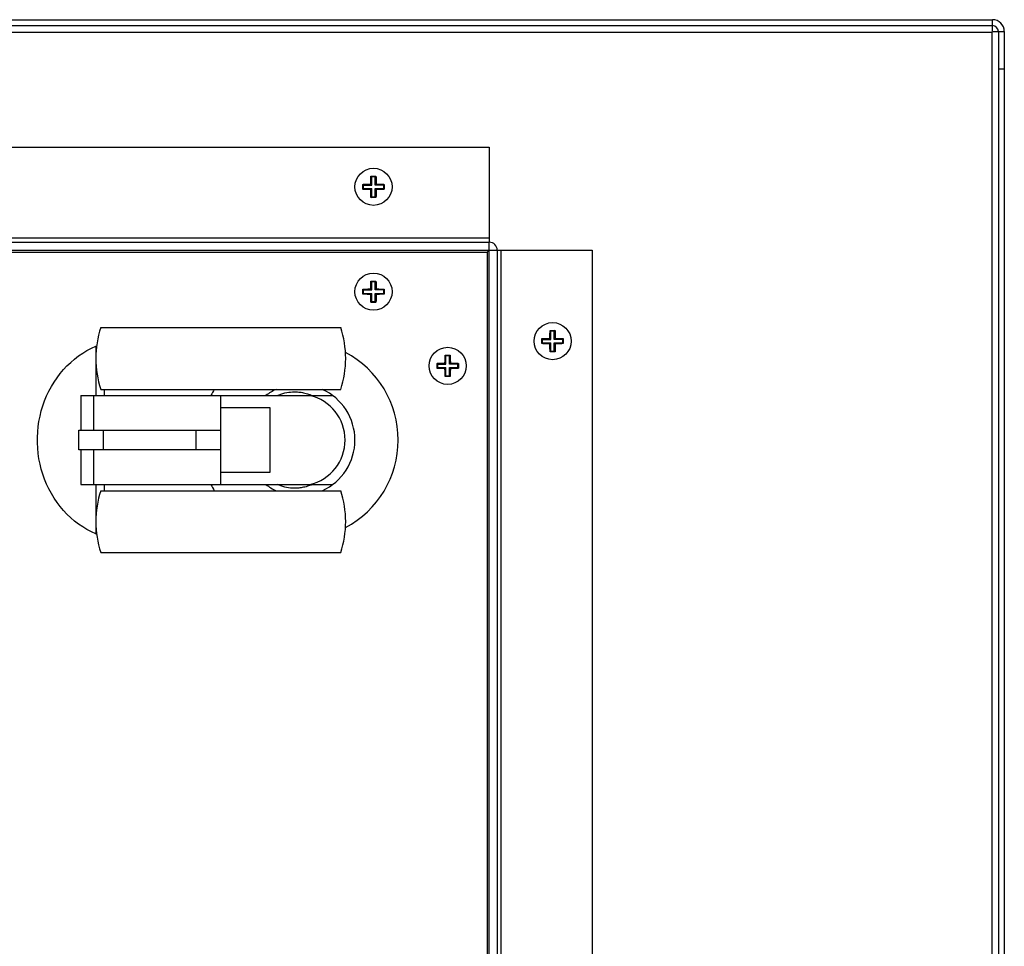
# Model space of a CAD drawing. Units: millimetres. Extents: x -2216 to 6332, y -188 to 5272.
# Drawn here: x 1203 to 1402, y 5085 to 5272 of the extents above; entities that cross this region are included whole.
import ezdxf

# ---------------------------------------------------------------- set-up
doc = ezdxf.new("R2010")
doc.units = ezdxf.units.MM
doc.header["$LTSCALE"] = 19.36
doc.layers.get('0').update_dxf_attribs({"linetype": 'CONTINUOUS'})

msp = doc.modelspace()

# ---------------------------------------------------------------- linework, layer by layer
at = {"color": 3, "linetype": 'Continuous'}
for p, q in [((-780.4, 5272.42), (1399.8, 5272.42)), ((1402.2, 5270.02), (1402.2, 4524.82)), ((1051.3, 5246.62), (1298.1, 5246.62)), ((1298.1, 5246.62), (1298.1, 5227.42)), ((1051.3, 5227.42), (1298.1, 5227.42)), ((1298.1, 5225.82), (1297.7, 5225.42)), ((1299.7, 5225.82), (1318.9, 5225.82)), ((1299.7, 5225.82), (1299.7, 4898.22)), ((1318.9, 5225.82), (1318.9, 4925.42))]:
    msp.add_line(p, q, dxfattribs=at)
at = {"color": 9, "linetype": 'Continuous'}
for p, q in [((1399.8, 5270.02), (1399.8, 5272.42)), ((1399.8, 5270.02), (1402.2, 5270.02)), ((1298.1, 5228.22), (1051.3, 5228.22)), ((1049.7, 5225.82), (1299.7, 5225.82)), ((1298.1, 4567.42), (1298.1, 5227.42)), ((1300.5, 4925.42), (1300.5, 5225.82)), ((1220.14, 5185.42), (1220.14, 5189.42)), ((1238.83, 5185.42), (1238.83, 5189.42))]:
    msp.add_line(p, q, dxfattribs=at)
at = {"color": 7, "linetype": 'Continuous'}
for p, q in [((-780.4, 5271.22), (1399.8, 5271.22)), ((-780.3, 5269.92), (1399.7, 5269.92)), ((1399.7, 5269.92), (1399.7, 4904.67)), ((1401, 5270.02), (1401, 4904.67)), ((1402.2, 5262.42), (1401, 5262.42)), ((1274.16, 5239.89), (1274.17, 5239.99)), ((1274.16, 5239.79), (1274.16, 5239.89)), ((1274.16, 5239.69), (1274.16, 5239.79)), ((1274.17, 5240.22), (1274.18, 5240.33)), ((1274.17, 5240.1), (1274.17, 5240.22)), ((1274.17, 5239.99), (1274.17, 5240.1)), ((1274.18, 5240.56), (1274.19, 5240.66)), ((1274.18, 5240.44), (1274.18, 5240.56)), ((1274.18, 5240.33), (1274.18, 5240.44)), ((1274.19, 5240.77), (1274.3, 5240.77)), ((1274.19, 5240.77), (1274.34, 5240.63)), ((1274.19, 5240.66), (1274.19, 5240.77)), ((1274.3, 5240.77), (1274.42, 5240.77)), ((1275.05, 5240.63), (1274.34, 5240.63)), ((1274.34, 5238.98), (1274.34, 5240.63)), ((1274.42, 5240.77), (1274.53, 5240.77)), ((1274.53, 5240.77), (1274.64, 5240.77)), ((1274.64, 5240.77), (1274.75, 5240.77)), ((1274.75, 5240.77), (1274.86, 5240.77)), ((1274.86, 5240.77), (1274.97, 5240.77)), ((1274.97, 5240.77), (1275.09, 5240.77)), ((1275.2, 5240.77), (1275.05, 5240.63)), ((1275.05, 5238.98), (1275.05, 5240.63)), ((1275.09, 5240.77), (1275.2, 5240.77)), ((1275.2, 5240.77), (1275.2, 5240.67)), ((1275.2, 5240.67), (1275.21, 5240.56)), ((1275.21, 5240.56), (1275.21, 5240.45)), ((1275.21, 5240.45), (1275.22, 5240.34)), ((1275.22, 5240.34), (1275.22, 5240.23)), ((1275.22, 5240.23), (1275.22, 5240.11)), ((1275.22, 5240.11), (1275.23, 5240)), ((1275.23, 5240), (1275.23, 5239.9)), ((1275.23, 5239.9), (1275.23, 5239.79)), ((1275.23, 5239.79), (1275.23, 5239.69)), ((1272.54, 5239.12), (1272.65, 5239.13)), ((1272.54, 5239.12), (1272.69, 5238.98)), ((1272.54, 5238.12), (1272.69, 5238.26)), ((1272.69, 5238.98), (1274.34, 5238.98)), ((1272.69, 5238.26), (1272.69, 5238.98)), ((1272.69, 5238.26), (1274.34, 5238.26)), ((1272.81, 5238.1), (1272.7, 5238.11)), ((1272.81, 5239.13), (1272.92, 5239.14)), ((1272.92, 5238.1), (1272.81, 5238.1)), ((1272.92, 5239.14), (1273.03, 5239.14)), ((1273.03, 5238.1), (1272.92, 5238.1)), ((1273.03, 5239.14), (1273.15, 5239.14)), ((1273.15, 5238.09), (1273.03, 5238.1)), ((1273.15, 5239.14), (1273.26, 5239.15)), ((1273.26, 5238.09), (1273.15, 5238.09)), ((1273.26, 5239.15), (1273.37, 5239.15)), ((1273.37, 5238.09), (1273.26, 5238.09)), ((1273.37, 5239.15), (1273.47, 5239.15)), ((1273.47, 5238.08), (1273.37, 5238.09)), ((1273.47, 5239.15), (1273.57, 5239.15)), ((1273.57, 5238.08), (1273.47, 5238.08)), ((1273.57, 5239.15), (1273.67, 5239.16)), ((1273.67, 5238.08), (1273.57, 5238.08)), ((1273.67, 5239.16), (1273.76, 5239.16)), ((1273.76, 5238.08), (1273.67, 5238.08)), ((1273.76, 5239.16), (1273.85, 5239.16)), ((1273.85, 5238.08), (1273.76, 5238.08)), ((1273.85, 5239.16), (1273.98, 5239.16)), ((1273.94, 5238.08), (1273.85, 5238.08)), ((1274.05, 5238.07), (1273.94, 5238.08)), ((1273.98, 5239.16), (1274.09, 5239.16)), ((1274.15, 5238.07), (1274.05, 5238.07)), ((1274.09, 5239.16), (1274.15, 5239.16)), ((1274.15, 5239.38), (1274.16, 5239.5)), ((1274.15, 5239.26), (1274.15, 5239.38)), ((1274.15, 5239.16), (1274.15, 5239.26)), ((1274.15, 5239.16), (1274.34, 5238.98)), ((1274.15, 5238.07), (1274.34, 5238.26)), ((1274.15, 5237.82), (1274.15, 5237.94)), ((1274.16, 5237.73), (1274.15, 5237.82)), ((1274.16, 5239.6), (1274.16, 5239.69)), ((1274.16, 5239.5), (1274.16, 5239.6)), ((1274.34, 5236.61), (1274.34, 5238.26)), ((1275.24, 5239.16), (1275.05, 5238.98)), ((1276.7, 5238.98), (1275.05, 5238.98)), ((1275.05, 5238.26), (1276.7, 5238.26)), ((1275.24, 5238.07), (1275.05, 5238.26)), ((1275.05, 5236.61), (1275.05, 5238.26)), ((1275.23, 5239.69), (1275.23, 5239.6)), ((1275.23, 5239.6), (1275.24, 5239.5)), ((1275.24, 5239.5), (1275.24, 5239.42)), ((1275.24, 5239.42), (1275.24, 5239.3)), ((1275.24, 5239.16), (1275.34, 5239.16)), ((1275.24, 5238.07), (1275.24, 5237.97)), ((1275.24, 5237.97), (1275.24, 5237.86)), ((1275.24, 5237.86), (1275.24, 5237.73)), ((1275.34, 5239.16), (1275.45, 5239.16)), ((1275.5, 5238.08), (1275.38, 5238.08)), ((1275.45, 5239.16), (1275.54, 5239.16)), ((1275.58, 5238.08), (1275.5, 5238.08)), ((1275.54, 5239.16), (1275.63, 5239.16)), ((1275.67, 5238.08), (1275.58, 5238.08)), ((1275.63, 5239.16), (1275.72, 5239.16)), ((1275.77, 5238.08), (1275.67, 5238.08)), ((1275.72, 5239.16), (1275.82, 5239.15)), ((1275.87, 5238.08), (1275.77, 5238.08)), ((1275.82, 5239.15), (1275.92, 5239.15)), ((1275.97, 5238.09), (1275.87, 5238.08)), ((1275.92, 5239.15), (1276.02, 5239.15)), ((1276.08, 5238.09), (1275.97, 5238.09)), ((1276.02, 5239.15), (1276.13, 5239.15)), ((1276.19, 5238.09), (1276.08, 5238.09)), ((1276.13, 5239.15), (1276.24, 5239.14)), ((1276.3, 5238.1), (1276.19, 5238.09)), ((1276.24, 5239.14), (1276.36, 5239.14)), ((1276.41, 5238.1), (1276.3, 5238.1)), ((1276.36, 5239.14), (1276.47, 5239.14)), ((1276.53, 5238.1), (1276.41, 5238.1)), ((1276.47, 5239.14), (1276.58, 5239.13)), ((1276.64, 5238.11), (1276.53, 5238.1)), ((1276.58, 5239.13), (1276.69, 5239.13)), ((1276.74, 5238.11), (1276.64, 5238.11)), ((1276.85, 5239.12), (1276.7, 5238.98)), ((1276.7, 5238.98), (1276.7, 5238.26)), ((1276.85, 5238.12), (1276.7, 5238.26)), ((1276.85, 5238.12), (1276.74, 5238.11)), ((1274.16, 5237.64), (1274.16, 5237.73)), ((1274.16, 5237.54), (1274.16, 5237.64)), ((1274.16, 5237.44), (1274.16, 5237.54)), ((1274.16, 5237.34), (1274.16, 5237.44)), ((1274.17, 5237.23), (1274.16, 5237.34)), ((1274.17, 5237.12), (1274.17, 5237.23)), ((1274.17, 5237.01), (1274.17, 5237.12)), ((1274.18, 5236.9), (1274.17, 5237.01)), ((1274.18, 5236.79), (1274.18, 5236.9)), ((1274.18, 5236.68), (1274.18, 5236.79)), ((1274.19, 5236.57), (1274.18, 5236.68)), ((1274.19, 5236.47), (1274.34, 5236.61)), ((1274.19, 5236.47), (1274.19, 5236.57)), ((1274.3, 5236.46), (1274.19, 5236.47)), ((1274.42, 5236.46), (1274.3, 5236.46)), ((1274.34, 5236.61), (1275.05, 5236.61)), ((1274.53, 5236.46), (1274.42, 5236.46)), ((1274.64, 5236.46), (1274.53, 5236.46)), ((1274.75, 5236.46), (1274.64, 5236.46)), ((1274.86, 5236.46), (1274.75, 5236.46)), ((1274.97, 5236.46), (1274.86, 5236.46)), ((1275.09, 5236.46), (1274.97, 5236.46)), ((1275.2, 5236.47), (1275.05, 5236.61)), ((1275.2, 5236.47), (1275.09, 5236.46)), ((1275.21, 5236.68), (1275.2, 5236.57)), ((1275.2, 5236.57), (1275.2, 5236.47)), ((1275.22, 5236.9), (1275.21, 5236.79)), ((1275.21, 5236.79), (1275.21, 5236.68)), ((1275.23, 5237.24), (1275.22, 5237.13)), ((1275.22, 5237.13), (1275.22, 5237.02)), ((1275.22, 5237.02), (1275.22, 5236.9)), ((1275.24, 5237.73), (1275.23, 5237.64)), ((1275.23, 5237.64), (1275.23, 5237.55)), ((1275.23, 5237.55), (1275.23, 5237.45)), ((1275.23, 5237.45), (1275.23, 5237.35)), ((1275.23, 5237.35), (1275.23, 5237.24)), ((1051.7, 5225.42), (1297.7, 5225.42)), ((1297.7, 5225.42), (1297.7, 4569.42)), ((1272.54, 5217.92), (1272.65, 5217.93)), ((1272.54, 5217.92), (1272.69, 5217.78)), ((1272.65, 5217.93), (1272.76, 5217.93)), ((1272.76, 5217.93), (1272.87, 5217.93)), ((1272.87, 5217.93), (1272.98, 5217.94)), ((1272.98, 5217.94), (1273.09, 5217.94)), ((1273.09, 5217.94), (1273.2, 5217.94)), ((1273.2, 5217.94), (1273.31, 5217.95)), ((1273.31, 5217.95), (1273.42, 5217.95)), ((1273.42, 5217.95), (1273.52, 5217.95)), ((1273.52, 5217.95), (1273.62, 5217.96)), ((1273.62, 5217.96), (1273.72, 5217.96)), ((1273.85, 5217.96), (1273.98, 5217.96)), ((1273.98, 5217.96), (1274.09, 5217.96)), ((1274.09, 5217.96), (1274.15, 5217.96)), ((1274.15, 5218.18), (1274.16, 5218.3)), ((1274.15, 5218.06), (1274.15, 5218.18)), ((1274.15, 5217.96), (1274.15, 5218.06)), ((1274.15, 5217.96), (1274.34, 5217.78)), ((1274.16, 5218.69), (1274.17, 5218.79)), ((1274.16, 5218.59), (1274.16, 5218.69)), ((1274.16, 5218.49), (1274.16, 5218.59)), ((1274.16, 5218.4), (1274.16, 5218.49)), ((1274.16, 5218.3), (1274.16, 5218.4)), ((1274.17, 5219.02), (1274.18, 5219.13)), ((1274.17, 5218.9), (1274.17, 5219.02)), ((1274.17, 5218.79), (1274.17, 5218.9)), ((1274.18, 5219.36), (1274.19, 5219.46)), ((1274.18, 5219.24), (1274.18, 5219.36)), ((1274.18, 5219.13), (1274.18, 5219.24)), ((1274.19, 5219.57), (1274.3, 5219.57)), ((1274.19, 5219.57), (1274.34, 5219.43)), ((1274.19, 5219.46), (1274.19, 5219.57)), ((1274.3, 5219.57), (1274.42, 5219.57)), ((1275.05, 5219.43), (1274.34, 5219.43)), ((1274.34, 5217.78), (1274.34, 5219.43)), ((1274.42, 5219.57), (1274.53, 5219.57)), ((1274.53, 5219.57), (1274.64, 5219.57)), ((1274.64, 5219.57), (1274.75, 5219.57)), ((1274.75, 5219.57), (1274.86, 5219.57)), ((1274.86, 5219.57), (1274.97, 5219.57)), ((1274.97, 5219.57), (1275.09, 5219.57)), ((1275.2, 5219.57), (1275.05, 5219.43)), ((1275.05, 5217.78), (1275.05, 5219.43)), ((1275.24, 5217.96), (1275.05, 5217.78)), ((1275.09, 5219.57), (1275.2, 5219.57)), ((1275.2, 5219.57), (1275.2, 5219.47)), ((1275.2, 5219.47), (1275.21, 5219.36)), ((1275.21, 5219.36), (1275.21, 5219.25)), ((1275.21, 5219.25), (1275.22, 5219.14)), ((1275.22, 5219.14), (1275.22, 5219.03)), ((1275.22, 5219.03), (1275.22, 5218.91)), ((1275.22, 5218.91), (1275.23, 5218.8)), ((1275.23, 5218.8), (1275.23, 5218.7)), ((1275.23, 5218.7), (1275.23, 5218.59)), ((1275.23, 5218.59), (1275.23, 5218.49)), ((1275.23, 5218.49), (1275.23, 5218.4)), ((1275.23, 5218.4), (1275.24, 5218.3)), ((1275.24, 5218.3), (1275.24, 5218.22)), ((1275.24, 5218.22), (1275.24, 5218.1)), ((1275.24, 5217.96), (1275.34, 5217.96)), ((1275.34, 5217.96), (1275.45, 5217.96)), ((1275.45, 5217.96), (1275.54, 5217.96)), ((1275.54, 5217.96), (1275.63, 5217.96)), ((1275.63, 5217.96), (1275.72, 5217.96)), ((1275.72, 5217.96), (1275.82, 5217.95)), ((1275.82, 5217.95), (1275.92, 5217.95)), ((1275.92, 5217.95), (1276.02, 5217.95)), ((1276.02, 5217.95), (1276.13, 5217.95)), ((1276.13, 5217.95), (1276.24, 5217.94)), ((1276.24, 5217.94), (1276.36, 5217.94)), ((1276.36, 5217.94), (1276.47, 5217.94)), ((1276.47, 5217.94), (1276.58, 5217.93)), ((1276.58, 5217.93), (1276.69, 5217.93)), ((1276.85, 5217.92), (1276.7, 5217.78)), ((1272.54, 5216.92), (1272.69, 5217.06)), ((1272.69, 5217.78), (1274.34, 5217.78)), ((1272.69, 5217.06), (1272.69, 5217.78)), ((1272.69, 5217.06), (1274.34, 5217.06)), ((1272.81, 5216.9), (1272.7, 5216.91)), ((1272.92, 5216.9), (1272.81, 5216.9)), ((1273.03, 5216.9), (1272.92, 5216.9)), ((1273.15, 5216.89), (1273.03, 5216.9)), ((1273.26, 5216.89), (1273.15, 5216.89)), ((1273.37, 5216.89), (1273.26, 5216.89)), ((1273.47, 5216.88), (1273.37, 5216.89)), ((1273.57, 5216.88), (1273.47, 5216.88)), ((1273.67, 5216.88), (1273.57, 5216.88)), ((1273.76, 5216.88), (1273.67, 5216.88)), ((1273.85, 5216.88), (1273.76, 5216.88)), ((1273.94, 5216.88), (1273.85, 5216.88)), ((1274.05, 5216.87), (1273.94, 5216.88)), ((1274.15, 5216.87), (1274.05, 5216.87)), ((1274.15, 5216.87), (1274.34, 5217.06)), ((1274.15, 5216.62), (1274.15, 5216.74)), ((1274.16, 5216.53), (1274.15, 5216.62)), ((1274.16, 5216.44), (1274.16, 5216.53)), ((1274.16, 5216.34), (1274.16, 5216.44)), ((1274.16, 5216.24), (1274.16, 5216.34)), ((1274.16, 5216.14), (1274.16, 5216.24)), ((1274.17, 5216.03), (1274.16, 5216.14)), ((1274.17, 5215.92), (1274.17, 5216.03)), ((1274.17, 5215.81), (1274.17, 5215.92)), ((1274.34, 5215.41), (1274.34, 5217.06)), ((1276.7, 5217.78), (1275.05, 5217.78)), ((1275.05, 5217.06), (1276.7, 5217.06)), ((1275.24, 5216.87), (1275.05, 5217.06)), ((1275.05, 5215.41), (1275.05, 5217.06)), ((1275.23, 5216.04), (1275.22, 5215.93)), ((1275.22, 5215.93), (1275.22, 5215.82)), ((1275.24, 5216.53), (1275.23, 5216.44)), ((1275.23, 5216.44), (1275.23, 5216.35)), ((1275.23, 5216.35), (1275.23, 5216.25)), ((1275.23, 5216.25), (1275.23, 5216.15)), ((1275.23, 5216.15), (1275.23, 5216.04)), ((1275.24, 5216.87), (1275.24, 5216.77)), ((1275.24, 5216.77), (1275.24, 5216.66)), ((1275.24, 5216.66), (1275.24, 5216.53)), ((1275.5, 5216.88), (1275.38, 5216.88)), ((1275.58, 5216.88), (1275.5, 5216.88)), ((1275.67, 5216.88), (1275.58, 5216.88)), ((1275.77, 5216.88), (1275.67, 5216.88)), ((1275.87, 5216.88), (1275.77, 5216.88)), ((1275.97, 5216.89), (1275.87, 5216.88)), ((1276.08, 5216.89), (1275.97, 5216.89)), ((1276.19, 5216.89), (1276.08, 5216.89)), ((1276.3, 5216.9), (1276.19, 5216.89)), ((1276.41, 5216.9), (1276.3, 5216.9)), ((1276.53, 5216.9), (1276.41, 5216.9)), ((1276.64, 5216.91), (1276.53, 5216.9)), ((1276.74, 5216.91), (1276.64, 5216.91)), ((1276.7, 5217.78), (1276.7, 5217.06)), ((1276.85, 5216.92), (1276.7, 5217.06)), ((1276.85, 5216.92), (1276.74, 5216.91)), ((1274.18, 5215.7), (1274.17, 5215.81)), ((1274.18, 5215.59), (1274.18, 5215.7)), ((1274.18, 5215.48), (1274.18, 5215.59)), ((1274.19, 5215.37), (1274.18, 5215.48)), ((1274.19, 5215.27), (1274.34, 5215.41)), ((1274.19, 5215.27), (1274.19, 5215.37)), ((1274.3, 5215.26), (1274.19, 5215.27)), ((1274.42, 5215.26), (1274.3, 5215.26)), ((1274.34, 5215.41), (1275.05, 5215.41)), ((1274.53, 5215.26), (1274.42, 5215.26)), ((1274.64, 5215.26), (1274.53, 5215.26)), ((1274.75, 5215.26), (1274.64, 5215.26)), ((1274.86, 5215.26), (1274.75, 5215.26)), ((1274.97, 5215.26), (1274.86, 5215.26)), ((1275.09, 5215.26), (1274.97, 5215.26)), ((1275.2, 5215.27), (1275.05, 5215.41)), ((1275.2, 5215.27), (1275.09, 5215.26)), ((1275.21, 5215.48), (1275.2, 5215.37)), ((1275.2, 5215.37), (1275.2, 5215.27)), ((1275.22, 5215.7), (1275.21, 5215.59)), ((1275.21, 5215.59), (1275.21, 5215.48)), ((1275.22, 5215.82), (1275.22, 5215.7)), ((1219.58, 5210.17), (1268.08, 5210.17)), ((1308.74, 5207.92), (1308.85, 5207.93)), ((1308.74, 5207.92), (1308.89, 5207.78)), ((1308.85, 5207.93), (1308.96, 5207.93)), ((1308.96, 5207.93), (1309.07, 5207.93)), ((1309.07, 5207.93), (1309.18, 5207.94)), ((1309.18, 5207.94), (1309.29, 5207.94)), ((1309.29, 5207.94), (1309.4, 5207.94)), ((1309.4, 5207.94), (1309.51, 5207.95)), ((1309.51, 5207.95), (1309.62, 5207.95)), ((1309.62, 5207.95), (1309.72, 5207.95)), ((1309.72, 5207.95), (1309.82, 5207.96)), ((1309.82, 5207.96), (1309.92, 5207.96)), ((1309.92, 5207.96), (1310.01, 5207.96)), ((1310.01, 5207.96), (1310.1, 5207.96)), ((1310.1, 5207.96), (1310.21, 5207.96)), ((1310.35, 5208.18), (1310.36, 5208.3)), ((1310.35, 5208.06), (1310.35, 5208.18)), ((1310.35, 5207.96), (1310.35, 5208.06)), ((1310.35, 5207.96), (1310.54, 5207.78)), ((1310.36, 5208.69), (1310.37, 5208.79)), ((1310.36, 5208.59), (1310.36, 5208.69)), ((1310.36, 5208.49), (1310.36, 5208.59)), ((1310.36, 5208.4), (1310.36, 5208.49)), ((1310.36, 5208.3), (1310.36, 5208.4)), ((1310.37, 5209.02), (1310.38, 5209.13)), ((1310.37, 5208.9), (1310.37, 5209.02)), ((1310.37, 5208.79), (1310.37, 5208.9)), ((1310.38, 5209.36), (1310.39, 5209.46)), ((1310.38, 5209.24), (1310.38, 5209.36)), ((1310.38, 5209.13), (1310.38, 5209.24)), ((1310.39, 5209.57), (1310.54, 5209.43)), ((1310.39, 5209.46), (1310.39, 5209.57)), ((1311.25, 5209.43), (1310.54, 5209.43)), ((1310.54, 5207.78), (1310.54, 5209.43)), ((1310.56, 5209.57), (1310.67, 5209.57)), ((1310.67, 5209.57), (1310.78, 5209.57)), ((1310.78, 5209.57), (1310.9, 5209.57)), ((1310.9, 5209.57), (1311.01, 5209.57)), ((1311.01, 5209.57), (1311.12, 5209.57)), ((1311.12, 5209.57), (1311.23, 5209.57)), ((1311.4, 5209.57), (1311.25, 5209.43)), ((1311.25, 5207.78), (1311.25, 5209.43)), ((1311.44, 5207.96), (1311.25, 5207.78)), ((1311.4, 5209.57), (1311.4, 5209.47)), ((1311.4, 5209.47), (1311.41, 5209.36)), ((1311.41, 5209.36), (1311.41, 5209.25)), ((1311.41, 5209.25), (1311.42, 5209.14)), ((1311.42, 5209.14), (1311.42, 5209.03)), ((1311.42, 5209.03), (1311.42, 5208.91)), ((1311.42, 5208.91), (1311.43, 5208.8)), ((1311.43, 5208.8), (1311.43, 5208.7)), ((1311.43, 5208.7), (1311.43, 5208.59)), ((1311.43, 5208.59), (1311.43, 5208.49)), ((1311.43, 5208.49), (1311.43, 5208.4)), ((1311.43, 5208.4), (1311.44, 5208.3)), ((1311.44, 5208.3), (1311.44, 5208.22)), ((1311.44, 5208.22), (1311.44, 5208.1)), ((1311.44, 5207.96), (1311.54, 5207.96)), ((1311.54, 5207.96), (1311.65, 5207.96)), ((1311.65, 5207.96), (1311.74, 5207.96)), ((1311.74, 5207.96), (1311.83, 5207.96)), ((1311.83, 5207.96), (1311.92, 5207.96)), ((1311.92, 5207.96), (1312.02, 5207.95)), ((1312.02, 5207.95), (1312.12, 5207.95)), ((1312.12, 5207.95), (1312.22, 5207.95)), ((1312.22, 5207.95), (1312.33, 5207.95)), ((1312.33, 5207.95), (1312.44, 5207.94)), ((1312.44, 5207.94), (1312.56, 5207.94)), ((1312.56, 5207.94), (1312.67, 5207.94)), ((1312.67, 5207.94), (1312.78, 5207.93)), ((1312.78, 5207.93), (1312.89, 5207.93)), ((1313.05, 5207.92), (1312.9, 5207.78)), ((1218.59, 5206.42), (1218.74, 5206.42)), ((1218.59, 5206.42), (1218.59, 5204.46)), ((1308.74, 5206.92), (1308.89, 5207.06)), ((1308.89, 5207.78), (1310.54, 5207.78)), ((1308.89, 5207.06), (1308.89, 5207.78)), ((1308.89, 5207.06), (1310.54, 5207.06)), ((1309.01, 5206.9), (1308.9, 5206.91)), ((1309.12, 5206.9), (1309.01, 5206.9)), ((1309.23, 5206.9), (1309.12, 5206.9)), ((1309.35, 5206.89), (1309.23, 5206.9)), ((1309.46, 5206.89), (1309.35, 5206.89)), ((1309.57, 5206.89), (1309.46, 5206.89)), ((1309.67, 5206.88), (1309.57, 5206.89)), ((1309.77, 5206.88), (1309.67, 5206.88)), ((1309.87, 5206.88), (1309.77, 5206.88)), ((1309.96, 5206.88), (1309.87, 5206.88)), ((1310.05, 5206.88), (1309.96, 5206.88)), ((1310.14, 5206.88), (1310.05, 5206.88)), ((1310.25, 5206.87), (1310.14, 5206.88)), ((1310.35, 5206.87), (1310.25, 5206.87)), ((1310.35, 5206.87), (1310.54, 5207.06)), ((1310.35, 5206.62), (1310.35, 5206.74)), ((1310.36, 5206.53), (1310.35, 5206.62)), ((1310.36, 5206.44), (1310.36, 5206.53)), ((1310.36, 5206.34), (1310.36, 5206.44)), ((1310.36, 5206.24), (1310.36, 5206.34)), ((1310.36, 5206.14), (1310.36, 5206.24)), ((1310.37, 5206.03), (1310.36, 5206.14)), ((1310.37, 5205.92), (1310.37, 5206.03)), ((1310.37, 5205.81), (1310.37, 5205.92)), ((1310.54, 5205.41), (1310.54, 5207.06)), ((1312.9, 5207.78), (1311.25, 5207.78)), ((1311.25, 5207.06), (1312.9, 5207.06)), ((1311.44, 5206.87), (1311.25, 5207.06)), ((1311.25, 5205.41), (1311.25, 5207.06)), ((1311.43, 5206.04), (1311.42, 5205.93)), ((1311.42, 5205.93), (1311.42, 5205.82)), ((1311.44, 5206.53), (1311.43, 5206.44)), ((1311.43, 5206.44), (1311.43, 5206.35)), ((1311.43, 5206.35), (1311.43, 5206.25)), ((1311.43, 5206.25), (1311.43, 5206.15)), ((1311.43, 5206.15), (1311.43, 5206.04)), ((1311.44, 5206.87), (1311.44, 5206.77)), ((1311.44, 5206.77), (1311.44, 5206.66)), ((1311.44, 5206.66), (1311.44, 5206.53)), ((1311.7, 5206.88), (1311.58, 5206.88)), ((1311.78, 5206.88), (1311.7, 5206.88)), ((1311.87, 5206.88), (1311.78, 5206.88)), ((1311.97, 5206.88), (1311.87, 5206.88)), ((1312.07, 5206.88), (1311.97, 5206.88)), ((1312.17, 5206.89), (1312.07, 5206.88)), ((1312.28, 5206.89), (1312.17, 5206.89)), ((1312.39, 5206.89), (1312.28, 5206.89)), ((1312.5, 5206.9), (1312.39, 5206.89)), ((1312.61, 5206.9), (1312.5, 5206.9)), ((1312.73, 5206.9), (1312.61, 5206.9)), ((1312.84, 5206.91), (1312.73, 5206.9)), ((1312.94, 5206.91), (1312.84, 5206.91)), ((1312.9, 5207.78), (1312.9, 5207.06)), ((1313.05, 5206.92), (1312.9, 5207.06)), ((1313.05, 5206.92), (1312.94, 5206.91)), ((1289.17, 5204.02), (1289.18, 5204.13)), ((1289.17, 5203.9), (1289.17, 5204.02)), ((1289.18, 5204.36), (1289.19, 5204.46)), ((1289.18, 5204.24), (1289.18, 5204.36)), ((1289.18, 5204.13), (1289.18, 5204.24)), ((1289.19, 5204.57), (1289.3, 5204.57)), ((1289.19, 5204.57), (1289.34, 5204.43)), ((1289.19, 5204.46), (1289.19, 5204.57)), ((1289.3, 5204.57), (1289.42, 5204.57)), ((1290.05, 5204.43), (1289.34, 5204.43)), ((1289.34, 5202.78), (1289.34, 5204.43)), ((1289.58, 5204.57), (1289.7, 5204.57)), ((1289.7, 5204.57), (1289.81, 5204.57)), ((1289.81, 5204.57), (1289.92, 5204.57)), ((1289.92, 5204.57), (1290.03, 5204.57)), ((1290.2, 5204.57), (1290.05, 5204.43)), ((1290.05, 5202.78), (1290.05, 5204.43)), ((1290.2, 5204.57), (1290.2, 5204.47)), ((1290.2, 5204.47), (1290.21, 5204.36)), ((1290.21, 5204.36), (1290.21, 5204.25)), ((1290.21, 5204.25), (1290.22, 5204.14)), ((1290.22, 5204.14), (1290.22, 5204.03)), ((1290.22, 5204.03), (1290.22, 5203.91)), ((1310.38, 5205.7), (1310.37, 5205.81)), ((1310.38, 5205.59), (1310.38, 5205.7)), ((1310.38, 5205.48), (1310.38, 5205.59)), ((1310.39, 5205.37), (1310.38, 5205.48)), ((1310.39, 5205.27), (1310.54, 5205.41)), ((1310.39, 5205.27), (1310.39, 5205.37)), ((1310.54, 5205.41), (1311.25, 5205.41)), ((1310.67, 5205.26), (1310.56, 5205.26)), ((1310.78, 5205.26), (1310.67, 5205.26)), ((1310.9, 5205.26), (1310.78, 5205.26)), ((1311.01, 5205.26), (1310.9, 5205.26)), ((1311.29, 5205.26), (1311.17, 5205.26)), ((1311.4, 5205.27), (1311.25, 5205.41)), ((1311.4, 5205.27), (1311.29, 5205.26)), ((1311.41, 5205.48), (1311.4, 5205.37)), ((1311.4, 5205.37), (1311.4, 5205.27)), ((1311.42, 5205.7), (1311.41, 5205.59)), ((1311.41, 5205.59), (1311.41, 5205.48)), ((1311.42, 5205.82), (1311.42, 5205.7)), ((1218.59, 5203.38), (1218.59, 5196.42)), ((1287.54, 5202.92), (1287.65, 5202.93)), ((1287.54, 5202.92), (1287.69, 5202.78)), ((1287.54, 5201.92), (1287.69, 5202.06)), ((1287.65, 5202.93), (1287.76, 5202.93)), ((1287.69, 5202.78), (1289.34, 5202.78)), ((1287.69, 5202.06), (1287.69, 5202.78)), ((1287.69, 5202.06), (1289.34, 5202.06)), ((1287.76, 5202.93), (1287.87, 5202.93)), ((1287.87, 5202.93), (1287.98, 5202.94)), ((1287.98, 5202.94), (1288.09, 5202.94)), ((1288.09, 5202.94), (1288.2, 5202.94)), ((1288.2, 5202.94), (1288.31, 5202.95)), ((1288.31, 5202.95), (1288.42, 5202.95)), ((1288.42, 5202.95), (1288.52, 5202.95)), ((1288.52, 5202.95), (1288.62, 5202.96)), ((1288.62, 5202.96), (1288.72, 5202.96)), ((1288.72, 5202.96), (1288.81, 5202.96)), ((1288.81, 5202.96), (1288.9, 5202.96)), ((1288.9, 5202.96), (1289.01, 5202.96)), ((1289.15, 5203.18), (1289.16, 5203.3)), ((1289.15, 5203.06), (1289.15, 5203.18)), ((1289.15, 5202.96), (1289.15, 5203.06)), ((1289.15, 5202.96), (1289.34, 5202.78)), ((1289.15, 5201.87), (1289.34, 5202.06)), ((1289.16, 5203.69), (1289.17, 5203.79)), ((1289.16, 5203.59), (1289.16, 5203.69)), ((1289.16, 5203.49), (1289.16, 5203.59)), ((1289.16, 5203.4), (1289.16, 5203.49)), ((1289.16, 5203.3), (1289.16, 5203.4)), ((1289.17, 5203.79), (1289.17, 5203.9)), ((1289.34, 5200.41), (1289.34, 5202.06)), ((1290.24, 5202.96), (1290.05, 5202.78)), ((1291.7, 5202.78), (1290.05, 5202.78)), ((1290.05, 5202.06), (1291.7, 5202.06)), ((1290.24, 5201.87), (1290.05, 5202.06)), ((1290.05, 5200.41), (1290.05, 5202.06)), ((1290.22, 5203.91), (1290.23, 5203.8)), ((1290.23, 5203.8), (1290.23, 5203.7)), ((1290.23, 5203.7), (1290.23, 5203.59)), ((1290.23, 5203.59), (1290.23, 5203.49)), ((1290.23, 5203.49), (1290.23, 5203.4)), ((1290.23, 5203.4), (1290.24, 5203.3)), ((1290.24, 5203.3), (1290.24, 5203.22)), ((1290.24, 5203.22), (1290.24, 5203.1)), ((1290.24, 5202.96), (1290.34, 5202.96)), ((1290.34, 5202.96), (1290.45, 5202.96)), ((1290.45, 5202.96), (1290.54, 5202.96)), ((1290.54, 5202.96), (1290.63, 5202.96)), ((1290.63, 5202.96), (1290.72, 5202.96)), ((1290.72, 5202.96), (1290.82, 5202.95)), ((1290.82, 5202.95), (1290.92, 5202.95)), ((1290.92, 5202.95), (1291.02, 5202.95)), ((1291.02, 5202.95), (1291.13, 5202.95)), ((1291.13, 5202.95), (1291.24, 5202.94)), ((1291.24, 5202.94), (1291.36, 5202.94)), ((1291.36, 5202.94), (1291.47, 5202.94)), ((1291.47, 5202.94), (1291.58, 5202.93)), ((1291.58, 5202.93), (1291.69, 5202.93)), ((1291.85, 5202.92), (1291.7, 5202.78)), ((1291.7, 5202.78), (1291.7, 5202.06)), ((1291.85, 5201.92), (1291.7, 5202.06)), ((1287.81, 5201.9), (1287.7, 5201.91)), ((1287.92, 5201.9), (1287.81, 5201.9)), ((1288.03, 5201.9), (1287.92, 5201.9)), ((1288.15, 5201.89), (1288.03, 5201.9)), ((1288.26, 5201.89), (1288.15, 5201.89)), ((1288.37, 5201.89), (1288.26, 5201.89)), ((1288.47, 5201.88), (1288.37, 5201.89)), ((1288.57, 5201.88), (1288.47, 5201.88)), ((1288.67, 5201.88), (1288.57, 5201.88)), ((1288.76, 5201.88), (1288.67, 5201.88)), ((1288.85, 5201.88), (1288.76, 5201.88)), ((1288.94, 5201.88), (1288.85, 5201.88)), ((1289.05, 5201.87), (1288.94, 5201.88)), ((1289.15, 5201.87), (1289.05, 5201.87)), ((1289.15, 5201.62), (1289.15, 5201.74)), ((1289.16, 5201.53), (1289.15, 5201.62)), ((1289.16, 5201.44), (1289.16, 5201.53)), ((1289.16, 5201.34), (1289.16, 5201.44)), ((1289.16, 5201.24), (1289.16, 5201.34)), ((1289.16, 5201.14), (1289.16, 5201.24)), ((1289.17, 5201.03), (1289.16, 5201.14)), ((1289.17, 5200.92), (1289.17, 5201.03)), ((1289.17, 5200.81), (1289.17, 5200.92)), ((1289.18, 5200.7), (1289.17, 5200.81)), ((1289.18, 5200.59), (1289.18, 5200.7)), ((1289.18, 5200.48), (1289.18, 5200.59)), ((1289.19, 5200.37), (1289.18, 5200.48)), ((1289.19, 5200.27), (1289.34, 5200.41)), ((1289.19, 5200.27), (1289.19, 5200.37)), ((1289.3, 5200.26), (1289.19, 5200.27)), ((1289.42, 5200.26), (1289.3, 5200.26)), ((1289.34, 5200.41), (1290.05, 5200.41)), ((1289.53, 5200.26), (1289.42, 5200.26)), ((1289.64, 5200.26), (1289.53, 5200.26)), ((1289.75, 5200.26), (1289.64, 5200.26)), ((1289.86, 5200.26), (1289.75, 5200.26)), ((1289.97, 5200.26), (1289.86, 5200.26)), ((1290.09, 5200.26), (1289.97, 5200.26)), ((1290.2, 5200.27), (1290.05, 5200.41)), ((1290.2, 5200.27), (1290.09, 5200.26)), ((1290.22, 5200.76), (1290.21, 5200.65)), ((1290.21, 5200.65), (1290.21, 5200.54)), ((1290.21, 5200.54), (1290.21, 5200.43)), ((1290.22, 5200.88), (1290.22, 5200.76)), ((1290.24, 5201.53), (1290.23, 5201.44)), ((1290.23, 5201.44), (1290.23, 5201.35)), ((1290.23, 5201.35), (1290.23, 5201.25)), ((1290.23, 5201.25), (1290.23, 5201.15)), ((1290.23, 5201.15), (1290.23, 5201.04)), ((1290.24, 5201.87), (1290.24, 5201.77)), ((1290.24, 5201.77), (1290.24, 5201.66)), ((1290.24, 5201.66), (1290.24, 5201.53)), ((1290.5, 5201.88), (1290.38, 5201.88)), ((1290.58, 5201.88), (1290.5, 5201.88)), ((1290.67, 5201.88), (1290.58, 5201.88)), ((1290.77, 5201.88), (1290.67, 5201.88)), ((1290.87, 5201.88), (1290.77, 5201.88)), ((1290.97, 5201.89), (1290.87, 5201.88)), ((1291.08, 5201.89), (1290.97, 5201.89)), ((1291.19, 5201.89), (1291.08, 5201.89)), ((1291.3, 5201.9), (1291.19, 5201.89)), ((1291.41, 5201.9), (1291.3, 5201.9)), ((1291.53, 5201.9), (1291.41, 5201.9)), ((1291.64, 5201.91), (1291.53, 5201.9)), ((1291.74, 5201.91), (1291.64, 5201.91)), ((1291.85, 5201.92), (1291.74, 5201.91)), ((1215.58, 5196.42), (1266.45, 5196.42)), ((1215.58, 5196.42), (1215.58, 5189.42)), ((1218.14, 5196.42), (1218.14, 5189.42)), ((1219.58, 5197.67), (1268.08, 5197.67)), ((1220.26, 5197.67), (1220.26, 5196.42)), ((1243.83, 5178.42), (1243.83, 5196.42)), ((1262.07, 5196.52), (1262.3, 5196.42)), ((1253.83, 5193.92), (1243.83, 5193.92)), ((1253.83, 5180.92), (1253.83, 5193.92)), ((1215.14, 5189.42), (1243.83, 5189.42)), ((1215.14, 5185.42), (1215.14, 5189.42)), ((1243.83, 5185.42), (1215.14, 5185.42)), ((1215.58, 5185.42), (1215.58, 5178.42)), ((1218.14, 5185.42), (1218.14, 5178.42)), ((1243.83, 5180.92), (1253.83, 5180.92)), ((1215.58, 5178.42), (1266.45, 5178.42)), ((1218.59, 5178.42), (1218.59, 5171.46)), ((1220.26, 5178.42), (1220.26, 5177.17)), ((1262.3, 5178.42), (1262.07, 5178.32)), ((1219.58, 5177.17), (1268.08, 5177.17)), ((1218.59, 5170.38), (1218.59, 5168.42)), ((1218.59, 5168.42), (1218.74, 5168.42)), ((1219.58, 5164.67), (1268.08, 5164.67))]:
    msp.add_line(p, q, dxfattribs=at)
for points in [[(1272.54, 5238.12), (1272.54, 5238.23), (1272.54, 5238.34), (1272.54, 5238.45), (1272.54, 5238.56), (1272.54, 5238.67), (1272.54, 5238.79), (1272.54, 5238.9), (1272.54, 5239.01), (1272.54, 5239.12)], [(1272.7, 5238.11), (1272.6, 5238.11), (1272.54, 5238.12)], [(1272.65, 5239.13), (1272.76, 5239.13), (1272.81, 5239.13)], [(1274.15, 5237.94), (1274.15, 5238.04), (1274.15, 5238.07)], [(1275.24, 5239.3), (1275.24, 5239.19), (1275.24, 5239.16)], [(1275.38, 5238.08), (1275.27, 5238.07), (1275.24, 5238.07)], [(1276.69, 5239.13), (1276.8, 5239.12), (1276.85, 5239.12)], [(1276.85, 5239.12), (1276.85, 5239.01), (1276.85, 5238.9), (1276.85, 5238.79), (1276.85, 5238.67), (1276.85, 5238.56), (1276.85, 5238.45), (1276.85, 5238.34), (1276.85, 5238.23), (1276.85, 5238.12)], [(1272.54, 5216.92), (1272.54, 5217.03), (1272.54, 5217.14), (1272.54, 5217.25), (1272.54, 5217.36), (1272.54, 5217.47), (1272.54, 5217.59), (1272.54, 5217.7), (1272.54, 5217.81), (1272.54, 5217.92)], [(1273.72, 5217.96), (1273.81, 5217.96), (1273.85, 5217.96)], [(1275.24, 5218.1), (1275.24, 5217.99), (1275.24, 5217.96)], [(1276.69, 5217.93), (1276.8, 5217.92), (1276.85, 5217.92)], [(1276.85, 5217.92), (1276.85, 5217.81), (1276.85, 5217.7), (1276.85, 5217.59), (1276.85, 5217.47), (1276.85, 5217.36), (1276.85, 5217.25), (1276.85, 5217.14), (1276.85, 5217.03), (1276.85, 5216.92)], [(1272.7, 5216.91), (1272.6, 5216.91), (1272.54, 5216.92)], [(1274.15, 5216.74), (1274.15, 5216.84), (1274.15, 5216.87)], [(1275.38, 5216.88), (1275.27, 5216.87), (1275.24, 5216.87)], [(1308.74, 5206.92), (1308.74, 5207.03), (1308.74, 5207.14), (1308.74, 5207.25), (1308.74, 5207.36), (1308.74, 5207.47), (1308.74, 5207.59), (1308.74, 5207.7), (1308.74, 5207.81), (1308.74, 5207.92)], [(1310.21, 5207.96), (1310.32, 5207.96), (1310.35, 5207.96)], [(1310.39, 5209.57), (1310.5, 5209.57), (1310.56, 5209.57)], [(1311.23, 5209.57), (1311.34, 5209.57), (1311.4, 5209.57)], [(1311.44, 5208.1), (1311.44, 5207.99), (1311.44, 5207.96)], [(1312.89, 5207.93), (1313, 5207.92), (1313.05, 5207.92)], [(1313.05, 5207.92), (1313.05, 5207.81), (1313.05, 5207.7), (1313.05, 5207.59), (1313.05, 5207.47), (1313.05, 5207.36), (1313.05, 5207.25), (1313.05, 5207.14), (1313.05, 5207.03), (1313.05, 5206.92)], [(1218.59, 5168.42), (1217.68, 5168.84), (1216.79, 5169.31), (1215.93, 5169.84), (1215.09, 5170.41), (1214.28, 5171.04), (1213.5, 5171.71), (1212.75, 5172.42), (1212.04, 5173.18), (1211.37, 5173.98), (1210.74, 5174.81), (1210.15, 5175.69), (1209.6, 5176.59), (1209.1, 5177.52), (1208.64, 5178.49), (1208.23, 5179.48), (1207.87, 5180.49), (1207.56, 5181.52), (1207.3, 5182.57), (1207.09, 5183.63), (1206.94, 5184.71), (1206.83, 5185.79), (1206.78, 5186.87), (1206.78, 5187.96), (1206.83, 5189.05), (1206.94, 5190.13), (1207.09, 5191.2), (1207.3, 5192.26), (1207.56, 5193.31), (1207.87, 5194.35), (1208.23, 5195.36), (1208.64, 5196.35), (1209.1, 5197.31), (1209.6, 5198.25), (1210.15, 5199.15), (1210.74, 5200.03), (1211.37, 5200.86), (1212.04, 5201.66), (1212.75, 5202.42), (1213.5, 5203.13), (1214.28, 5203.8), (1215.09, 5204.42), (1215.93, 5205), (1216.79, 5205.52), (1217.68, 5206), (1218.59, 5206.42)], [(1308.9, 5206.91), (1308.8, 5206.91), (1308.74, 5206.92)], [(1310.35, 5206.74), (1310.35, 5206.84), (1310.35, 5206.87)], [(1311.58, 5206.88), (1311.47, 5206.87), (1311.44, 5206.87)], [(1289.42, 5204.57), (1289.53, 5204.57), (1289.58, 5204.57)], [(1290.03, 5204.57), (1290.14, 5204.57), (1290.2, 5204.57)], [(1310.56, 5205.26), (1310.45, 5205.26), (1310.39, 5205.27)], [(1311.17, 5205.26), (1311.06, 5205.26), (1311.01, 5205.26)], [(1287.54, 5201.92), (1287.54, 5202.03), (1287.54, 5202.14), (1287.54, 5202.25), (1287.54, 5202.36), (1287.54, 5202.47), (1287.54, 5202.59), (1287.54, 5202.7), (1287.54, 5202.81), (1287.54, 5202.92)], [(1289.01, 5202.96), (1289.12, 5202.96), (1289.15, 5202.96)], [(1290.24, 5203.1), (1290.24, 5202.99), (1290.24, 5202.96)], [(1291.69, 5202.93), (1291.8, 5202.92), (1291.85, 5202.92)], [(1291.85, 5202.92), (1291.85, 5202.81), (1291.85, 5202.7), (1291.85, 5202.59), (1291.85, 5202.47), (1291.85, 5202.36), (1291.85, 5202.25), (1291.85, 5202.14), (1291.85, 5202.03), (1291.85, 5201.92)], [(1287.7, 5201.91), (1287.6, 5201.91), (1287.54, 5201.92)], [(1289.15, 5201.74), (1289.15, 5201.84), (1289.15, 5201.87)], [(1290.21, 5200.43), (1290.2, 5200.32), (1290.2, 5200.27)], [(1290.23, 5201.04), (1290.22, 5200.93), (1290.22, 5200.88)], [(1290.38, 5201.88), (1290.27, 5201.87), (1290.24, 5201.87)], [(1255.24, 5196.42), (1255.61, 5196.57), (1255.99, 5196.71), (1256.37, 5196.83), (1256.76, 5196.93), (1257.16, 5197.02), (1257.56, 5197.08), (1257.96, 5197.13), (1258.36, 5197.16), (1258.77, 5197.17)], [(1258.77, 5197.17), (1258.96, 5197.17), (1259.16, 5197.16), (1259.37, 5197.15), (1259.6, 5197.13), (1259.83, 5197.1), (1260.08, 5197.07), (1260.33, 5197.03), (1260.58, 5196.98), (1260.84, 5196.92), (1261.09, 5196.85), (1261.35, 5196.78), (1261.59, 5196.7), (1261.84, 5196.61), (1262.07, 5196.52)], [(1258.77, 5177.67), (1258.36, 5177.68), (1257.95, 5177.71), (1257.55, 5177.76), (1257.15, 5177.82), (1256.76, 5177.91), (1256.37, 5178.01), (1255.98, 5178.13), (1255.61, 5178.26), (1255.24, 5178.42)], [(1262.07, 5178.32), (1261.83, 5178.22), (1261.59, 5178.14), (1261.33, 5178.06), (1261.08, 5177.98), (1260.82, 5177.92), (1260.57, 5177.86), (1260.31, 5177.81), (1260.06, 5177.76), (1259.82, 5177.73), (1259.58, 5177.71), (1259.36, 5177.69), (1259.15, 5177.67), (1258.95, 5177.67), (1258.77, 5177.67)]]:
    msp.add_lwpolyline(points, dxfattribs=at)
for centre in [(1274.7, 5238.62), (1274.7, 5217.42), (1310.9, 5207.42), (1289.7, 5202.42)]:
    msp.add_circle(centre, 3.75, dxfattribs=at)
at = {"color": 3, "linetype": 'Continuous'}
for centre, radius in [((1399.8, 5270.02), 2.4), ((1298.1, 5225.82), 1.6)]:
    msp.add_arc(centre, radius, 0, 90, dxfattribs=at)
at = {"color": 7, "linetype": 'Continuous'}
for centre, radius, start, end in [((1399.8, 5270.02), 1.2, 0, 90), ((1238.61, 5203.92), 20.03, 161.8194, 198.1806), ((1249.05, 5203.92), 20.03, 341.8194, 18.1806), ((1259.7, 5187.42), 20, 297.8601, 62.1399), ((1272.7, 5200.42), 1.62, 40.2078, 51.5483), ((1259.7, 5187.42), 20, 149.1679, 153.255), ((1259.7, 5187.42), 11.25, 114.3263, 126.8699), ((1259.7, 5187.42), 9.25, 283.3512, 76.6488), ((1259.7, 5187.42), 11.25, 294.3347, 65.6649), ((1259.7, 5187.42), 20, 206.745, 210.8321), ((1259.7, 5187.42), 11.25, 233.1301, 245.6748), ((1238.61, 5170.92), 20.03, 161.8194, 198.1806), ((1249.05, 5170.92), 20.03, 341.8194, 18.1806)]:
    msp.add_arc(centre, radius, start, end, dxfattribs=at)

doc.saveas('drawing.dxf')
